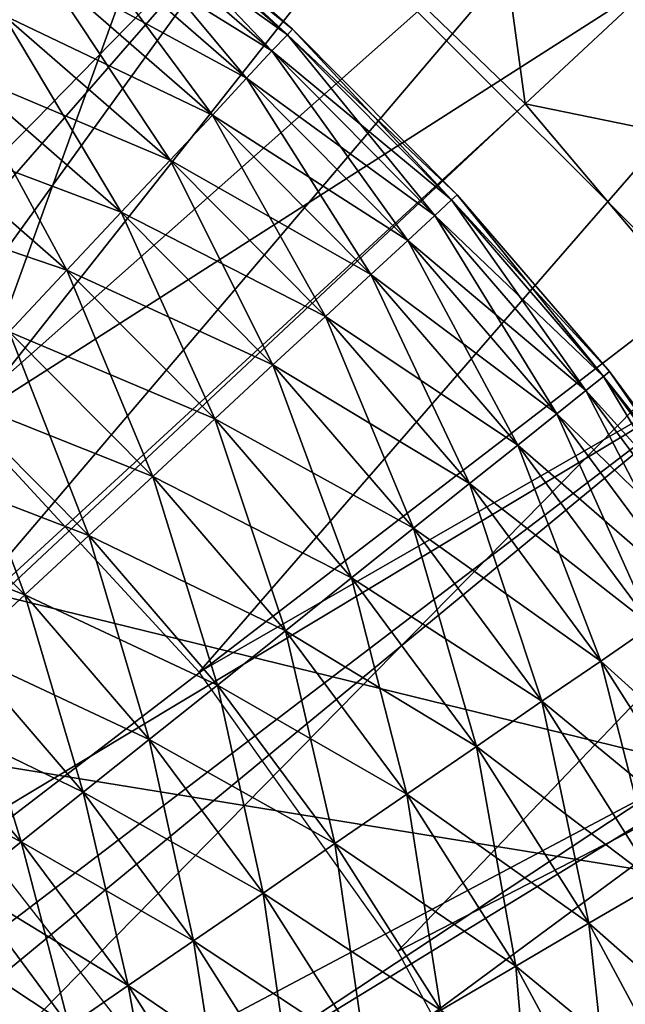
# Model space of a CAD drawing. Extents: x 0 to 555, y 0 to 1557.
# Drawn here: x 533 to 535, y 1549 to 1551 of the extents above; entities that cross this region are included whole.
import ezdxf

# ---------------------------------------------------------------- set-up
doc = ezdxf.new("R2010")
doc.units = 0
doc.header["$MEASUREMENT"] = 0

msp = doc.modelspace()

# ---------------------------------------------------------------- linework, layer by layer
for points in [[(37.499989, 1519.5, 70), (552.5, 1554.5, 70), (2.499998, 1554.5, 70)], [(517.5, 1519.5, 70), (552.5, 1554.5, 70), (37.499989, 1519.5, 70)], [(533.856689, 1542.404053, 40), (552.5, 1554.5, 40), (517.5, 1519.5, 40)], [(552.5, 7.500052, 40), (517.5, 42.500019, 40), (552.5, 1554.5, 40)], [(552.5, 1554.5, 40), (517.5, 42.500019, 40), (517.5, 1519.5, 40)], [(517.5, 1519.5, 70), (552.5, 7.500052, 70), (552.5, 1554.5, 70)], [(534.596313, 1543.142944, 40), (552.5, 1554.5, 40), (533.856689, 1542.404053, 40)], [(534.596313, 1550.857056, 40), (533.856689, 1551.595947, 40), (552.5, 1554.5, 40)], [(534.353516, 1551.827026, 29.700001), (531.566772, 1554.339966, 36.700001), (537.140198, 1549.312988, 36.700001)], [(531.566772, 1554.339966, 36.700001), (532.831116, 1550.368042, 36.700001), (537.140198, 1549.312988, 36.700001)], [(532.394287, 1551.262939, 38.5), (533.551086, 1553.031982, 38.5), (532.909729, 1550.928955, 38.5)], [(532.909729, 1550.928955, 38.5), (533.551086, 1553.031982, 38.5), (534.143188, 1552.641968, 38.5)], [(532.909729, 1550.928955, 38.5), (534.143188, 1552.641968, 38.5), (533.379211, 1550.532959, 38.5)], [(534.143188, 1552.641968, 38.5), (534.692688, 1552.19397, 38.5), (533.379211, 1550.532959, 38.5)], [(531.947205, 1549.281982, 28.9), (533.414185, 1552.531006, 28.9), (534.0224, 1552.105957, 28.9)], [(533.379211, 1550.532959, 38.5), (534.692688, 1552.19397, 38.5), (535.194092, 1551.692993, 38.5)], [(531.947205, 1549.281982, 28.9), (534.0224, 1552.105957, 28.9), (534.578186, 1551.614014, 28.9)], [(530, 1547, 23.4), (533.465027, 1551.897949, 23.4), (533.94281, 1551.522949, 23.4)], [(531.837219, 1549.371948, 26.9), (533.94281, 1551.522949, 26.9), (533.465027, 1551.897949, 26.9)], [(534.271301, 1551.900024, 26.4), (533.94281, 1551.522949, 26.9), (534.380127, 1551.100952, 26.9)], [(534.271301, 1551.900024, 26.4), (534.380127, 1551.100952, 26.9), (534.745117, 1551.442017, 26.4)], [(534.353516, 1551.827026, 29.700001), (537.140198, 1549.312988, 36.700001), (537.140198, 1549.312988, 29.700001)], [(533.379211, 1550.532959, 38.5), (535.194092, 1551.692993, 38.5), (533.795288, 1550.082031, 38.5)], [(533.795288, 1550.082031, 38.5), (535.194092, 1551.692993, 38.5), (535.642212, 1551.142944, 38.5)], [(531.947205, 1549.281982, 28.9), (534.578186, 1551.614014, 28.9), (532.296204, 1548.93103, 28.9)], [(532.296204, 1548.93103, 28.9), (534.578186, 1551.614014, 28.9), (535.07428, 1551.062012, 28.9)], [(530, 1547, 23.4), (533.94281, 1551.522949, 23.4), (534.380127, 1551.100952, 23.4)], [(532.170227, 1549.071045, 26.9), (533.94281, 1551.522949, 26.9), (531.837219, 1549.371948, 26.9)], [(532.170227, 1549.071045, 26.9), (534.380127, 1551.100952, 26.9), (533.94281, 1551.522949, 26.9)], [(533.95343, 1551.224976, 37.756279), (533.64679, 1551.51001, 37.599998), (533.638184, 1551.499023, 37.756279)], [(533.962708, 1551.234985, 37.599998), (533.638184, 1551.499023, 37.443722), (533.64679, 1551.51001, 37.599998)], [(533.95343, 1551.224976, 37.756279), (533.962708, 1551.234985, 37.599998), (533.64679, 1551.51001, 37.599998)], [(534.745117, 1551.442017, 23.9), (534.380127, 1551.100952, 23.4), (533.94281, 1551.522949, 23.4)], [(533.92572, 1551.196045, 37.907822), (533.638184, 1551.499023, 37.756279), (533.612671, 1551.468018, 37.907822)], [(533.95343, 1551.224976, 37.443722), (533.612671, 1551.468018, 37.292179), (533.638184, 1551.499023, 37.443722)], [(533.92572, 1551.196045, 37.907822), (533.95343, 1551.224976, 37.756279), (533.638184, 1551.499023, 37.756279)], [(533.962708, 1551.234985, 37.599998), (533.95343, 1551.224976, 37.443722), (533.638184, 1551.499023, 37.443722)], [(533.880371, 1551.146973, 38.049999), (533.612671, 1551.468018, 37.907822), (533.570984, 1551.416016, 38.049999)], [(533.92572, 1551.196045, 37.292179), (533.570984, 1551.416016, 37.150002), (533.612671, 1551.468018, 37.292179)], [(533.880371, 1551.146973, 38.049999), (533.92572, 1551.196045, 37.907822), (533.612671, 1551.468018, 37.907822)], [(533.95343, 1551.224976, 37.443722), (533.92572, 1551.196045, 37.292179), (533.612671, 1551.468018, 37.292179)], [(534.745117, 1551.442017, 26.4), (534.380127, 1551.100952, 26.9), (534.772522, 1550.635986, 26.9)], [(535.170227, 1550.938965, 23.9), (534.380127, 1551.100952, 23.4), (534.745117, 1551.442017, 23.9)], [(533.818909, 1551.081055, 38.178509), (533.570984, 1551.416016, 38.049999), (533.514404, 1551.345947, 38.178509)], [(533.880371, 1551.146973, 37.150002), (533.514404, 1551.345947, 37.021488), (533.570984, 1551.416016, 37.150002)], [(533.818909, 1551.081055, 38.178509), (533.880371, 1551.146973, 38.049999), (533.570984, 1551.416016, 38.049999)], [(533.92572, 1551.196045, 37.292179), (533.880371, 1551.146973, 37.150002), (533.570984, 1551.416016, 37.150002)], [(533.743103, 1551, 38.28944), (533.514404, 1551.345947, 38.178509), (533.444702, 1551.26001, 38.28944)], [(533.818909, 1551.081055, 37.021488), (533.444702, 1551.26001, 36.910561), (533.514404, 1551.345947, 37.021488)], [(533.743103, 1551, 38.28944), (533.818909, 1551.081055, 38.178509), (533.514404, 1551.345947, 38.178509)], [(533.880371, 1551.146973, 37.150002), (533.818909, 1551.081055, 37.021488), (533.514404, 1551.345947, 37.021488)], [(533.655273, 1550.906982, 38.379421), (533.444702, 1551.26001, 38.28944), (533.363892, 1551.160034, 38.379421)], [(533.743103, 1551, 36.910561), (533.363892, 1551.160034, 36.82058), (533.444702, 1551.26001, 36.910561)], [(533.655273, 1550.906982, 38.379421), (533.743103, 1551, 38.28944), (533.444702, 1551.26001, 38.28944)], [(533.818909, 1551.081055, 37.021488), (533.743103, 1551, 36.910561), (533.444702, 1551.26001, 36.910561)], [(534.218201, 1550.901001, 37.907822), (533.95343, 1551.224976, 37.756279), (533.92572, 1551.196045, 37.907822)], [(534.247986, 1550.928955, 37.443722), (533.92572, 1551.196045, 37.292179), (533.95343, 1551.224976, 37.443722)], [(534.247986, 1550.928955, 37.756279), (533.962708, 1551.234985, 37.599998), (533.95343, 1551.224976, 37.756279)], [(534.257996, 1550.937988, 37.599998), (533.95343, 1551.224976, 37.443722), (533.962708, 1551.234985, 37.599998)], [(534.218201, 1550.901001, 37.907822), (534.247986, 1550.928955, 37.756279), (533.95343, 1551.224976, 37.756279)], [(534.257996, 1550.937988, 37.599998), (534.247986, 1550.928955, 37.443722), (533.95343, 1551.224976, 37.443722)], [(534.247986, 1550.928955, 37.756279), (534.257996, 1550.937988, 37.599998), (533.962708, 1551.234985, 37.599998)], [(534.169495, 1550.855957, 38.049999), (533.92572, 1551.196045, 37.907822), (533.880371, 1551.146973, 38.049999)], [(534.218201, 1550.901001, 37.292179), (533.880371, 1551.146973, 37.150002), (533.92572, 1551.196045, 37.292179)], [(534.169495, 1550.855957, 38.049999), (534.218201, 1550.901001, 37.907822), (533.92572, 1551.196045, 37.907822)], [(534.247986, 1550.928955, 37.443722), (534.218201, 1550.901001, 37.292179), (533.92572, 1551.196045, 37.292179)], [(533.558105, 1550.802979, 38.445721), (533.363892, 1551.160034, 38.379421), (533.274475, 1551.050049, 38.445721)], [(533.655273, 1550.906982, 36.82058), (533.274475, 1551.050049, 36.75428), (533.363892, 1551.160034, 36.82058)], [(533.558105, 1550.802979, 38.445721), (533.655273, 1550.906982, 38.379421), (533.363892, 1551.160034, 38.379421)], [(533.743103, 1551, 36.910561), (533.655273, 1550.906982, 36.82058), (533.363892, 1551.160034, 36.82058)], [(533.795288, 1550.082031, 38.5), (535.642212, 1551.142944, 38.5), (534.151672, 1549.582031, 38.5)], [(534.103394, 1550.795044, 38.178509), (533.880371, 1551.146973, 38.049999), (533.818909, 1551.081055, 38.178509)], [(534.169495, 1550.855957, 37.150002), (533.818909, 1551.081055, 37.021488), (533.880371, 1551.146973, 37.150002)], [(534.103394, 1550.795044, 38.178509), (534.169495, 1550.855957, 38.049999), (533.880371, 1551.146973, 38.049999)], [(534.218201, 1550.901001, 37.292179), (534.169495, 1550.855957, 37.150002), (533.880371, 1551.146973, 37.150002)], [(534.151672, 1549.582031, 38.5), (535.642212, 1551.142944, 38.5), (536.03241, 1550.551025, 38.5)], [(534.380127, 1551.100952, 23.4), (534.772522, 1550.635986, 23.4), (530, 1547, 23.4)], [(532.170227, 1549.071045, 26.9), (534.772522, 1550.635986, 26.9), (534.380127, 1551.100952, 26.9)], [(535.170227, 1550.938965, 23.9), (534.772522, 1550.635986, 23.4), (534.380127, 1551.100952, 23.4)], [(534.021973, 1550.719971, 38.28944), (533.818909, 1551.081055, 38.178509), (533.743103, 1551, 38.28944)], [(534.103394, 1550.795044, 37.021488), (533.743103, 1551, 36.910561), (533.818909, 1551.081055, 37.021488)], [(534.021973, 1550.719971, 38.28944), (534.103394, 1550.795044, 38.178509), (533.818909, 1551.081055, 38.178509)], [(534.169495, 1550.855957, 37.150002), (534.103394, 1550.795044, 37.021488), (533.818909, 1551.081055, 37.021488)], [(532.296204, 1548.93103, 28.9), (535.07428, 1551.062012, 28.9), (532.582703, 1548.526001, 28.9)], [(535.07428, 1551.062012, 28.9), (535.504272, 1550.457031, 28.9), (532.582703, 1548.526001, 28.9)], [(533.558105, 1550.802979, 36.75428), (533.179199, 1550.932007, 36.713669), (533.274475, 1551.050049, 36.75428)], [(533.45459, 1550.692017, 38.486328), (533.558105, 1550.802979, 38.445721), (533.274475, 1551.050049, 38.445721)], [(533.655273, 1550.906982, 36.82058), (533.558105, 1550.802979, 36.75428), (533.274475, 1551.050049, 36.75428)], [(533.927612, 1550.633057, 38.379421), (533.743103, 1551, 38.28944), (533.655273, 1550.906982, 38.379421)], [(534.021973, 1550.719971, 36.910561), (533.655273, 1550.906982, 36.82058), (533.743103, 1551, 36.910561)], [(533.927612, 1550.633057, 38.379421), (534.021973, 1550.719971, 38.28944), (533.743103, 1551, 38.28944)], [(534.103394, 1550.795044, 37.021488), (534.021973, 1550.719971, 36.910561), (533.743103, 1551, 36.910561)], [(533.558105, 1550.802979, 36.75428), (533.45459, 1550.692017, 36.713669), (533.179199, 1550.932007, 36.713669)], [(534.488708, 1550.587036, 37.907822), (534.247986, 1550.928955, 37.756279), (534.218201, 1550.901001, 37.907822)], [(534.520386, 1550.612061, 37.443722), (534.218201, 1550.901001, 37.292179), (534.247986, 1550.928955, 37.443722)], [(534.520386, 1550.612061, 37.756279), (534.257996, 1550.937988, 37.599998), (534.247986, 1550.928955, 37.756279)], [(534.531128, 1550.620972, 37.599998), (534.247986, 1550.928955, 37.443722), (534.257996, 1550.937988, 37.599998)], [(534.488708, 1550.587036, 37.907822), (534.520386, 1550.612061, 37.756279), (534.247986, 1550.928955, 37.756279)], [(534.531128, 1550.620972, 37.599998), (534.520386, 1550.612061, 37.443722), (534.247986, 1550.928955, 37.443722)], [(534.520386, 1550.612061, 37.756279), (534.531128, 1550.620972, 37.599998), (534.257996, 1550.937988, 37.599998)], [(533.823303, 1550.536011, 38.445721), (533.655273, 1550.906982, 38.379421), (533.558105, 1550.802979, 38.445721)], [(533.927612, 1550.633057, 36.82058), (533.558105, 1550.802979, 36.75428), (533.655273, 1550.906982, 36.82058)], [(533.823303, 1550.536011, 38.445721), (533.927612, 1550.633057, 38.379421), (533.655273, 1550.906982, 38.379421)], [(534.021973, 1550.719971, 36.910561), (533.927612, 1550.633057, 36.82058), (533.655273, 1550.906982, 36.82058)], [(534.43689, 1550.545044, 38.049999), (534.218201, 1550.901001, 37.907822), (534.169495, 1550.855957, 38.049999)], [(534.488708, 1550.587036, 37.292179), (534.169495, 1550.855957, 37.150002), (534.218201, 1550.901001, 37.292179)], [(534.43689, 1550.545044, 38.049999), (534.488708, 1550.587036, 37.907822), (534.218201, 1550.901001, 37.907822)], [(534.520386, 1550.612061, 37.443722), (534.488708, 1550.587036, 37.292179), (534.218201, 1550.901001, 37.292179)], [(534.366577, 1550.489014, 38.178509), (534.169495, 1550.855957, 38.049999), (534.103394, 1550.795044, 38.178509)], [(534.43689, 1550.545044, 37.150002), (534.103394, 1550.795044, 37.021488), (534.169495, 1550.855957, 37.150002)], [(534.366577, 1550.489014, 38.178509), (534.43689, 1550.545044, 38.049999), (534.169495, 1550.855957, 38.049999)], [(534.488708, 1550.587036, 37.292179), (534.43689, 1550.545044, 37.150002), (534.169495, 1550.855957, 37.150002)], [(533.711975, 1550.432983, 38.486328), (533.558105, 1550.802979, 38.445721), (533.45459, 1550.692017, 38.486328)], [(533.823303, 1550.536011, 36.75428), (533.45459, 1550.692017, 36.713669), (533.558105, 1550.802979, 36.75428)], [(533.711975, 1550.432983, 38.486328), (533.823303, 1550.536011, 38.445721), (533.558105, 1550.802979, 38.445721)], [(533.927612, 1550.633057, 36.82058), (533.823303, 1550.536011, 36.75428), (533.558105, 1550.802979, 36.75428)], [(534.279907, 1550.420044, 38.28944), (534.103394, 1550.795044, 38.178509), (534.021973, 1550.719971, 38.28944)], [(534.366577, 1550.489014, 37.021488), (534.021973, 1550.719971, 36.910561), (534.103394, 1550.795044, 37.021488)], [(534.279907, 1550.420044, 38.28944), (534.366577, 1550.489014, 38.178509), (534.103394, 1550.795044, 38.178509)], [(534.43689, 1550.545044, 37.150002), (534.366577, 1550.489014, 37.021488), (534.103394, 1550.795044, 37.021488)], [(534.179504, 1550.339966, 38.379421), (534.021973, 1550.719971, 38.28944), (533.927612, 1550.633057, 38.379421)], [(534.279907, 1550.420044, 36.910561), (533.927612, 1550.633057, 36.82058), (534.021973, 1550.719971, 36.910561)], [(534.179504, 1550.339966, 38.379421), (534.279907, 1550.420044, 38.28944), (534.021973, 1550.719971, 38.28944)], [(534.366577, 1550.489014, 37.021488), (534.279907, 1550.420044, 36.910561), (534.021973, 1550.719971, 36.910561)], [(533.59729, 1550.327026, 38.5), (533.45459, 1550.692017, 38.486328), (533.347778, 1550.578003, 38.5)], [(533.711975, 1550.432983, 36.713669), (533.347778, 1550.578003, 36.700001), (533.45459, 1550.692017, 36.713669)], [(533.59729, 1550.327026, 38.5), (533.711975, 1550.432983, 38.486328), (533.45459, 1550.692017, 38.486328)], [(533.823303, 1550.536011, 36.75428), (533.711975, 1550.432983, 36.713669), (533.45459, 1550.692017, 36.713669)], [(530, 1547, 23.4), (534.772522, 1550.635986, 23.4), (535.115906, 1550.13501, 23.4)], [(532.45459, 1548.724976, 26.9), (534.772522, 1550.635986, 26.9), (532.170227, 1549.071045, 26.9)], [(532.45459, 1548.724976, 26.9), (535.115906, 1550.13501, 26.9), (534.772522, 1550.635986, 26.9)], [(534.068481, 1550.250977, 38.445721), (533.927612, 1550.633057, 38.379421), (533.823303, 1550.536011, 38.445721)], [(534.179504, 1550.339966, 36.82058), (533.823303, 1550.536011, 36.75428), (533.927612, 1550.633057, 36.82058)], [(534.068481, 1550.250977, 38.445721), (534.179504, 1550.339966, 38.379421), (533.927612, 1550.633057, 38.379421)], [(534.279907, 1550.420044, 36.910561), (534.179504, 1550.339966, 36.82058), (533.927612, 1550.633057, 36.82058)], [(534.735779, 1550.254028, 37.907822), (534.520386, 1550.612061, 37.756279), (534.488708, 1550.587036, 37.907822)], [(534.769287, 1550.276978, 37.443722), (534.488708, 1550.587036, 37.292179), (534.520386, 1550.612061, 37.443722)], [(534.769287, 1550.276978, 37.756279), (534.531128, 1550.620972, 37.599998), (534.520386, 1550.612061, 37.756279)], [(534.780518, 1550.284058, 37.599998), (534.520386, 1550.612061, 37.443722), (534.531128, 1550.620972, 37.599998)], [(534.735779, 1550.254028, 37.907822), (534.769287, 1550.276978, 37.756279), (534.520386, 1550.612061, 37.756279)], [(534.780518, 1550.284058, 37.599998), (534.769287, 1550.276978, 37.443722), (534.520386, 1550.612061, 37.443722)], [(534.769287, 1550.276978, 37.756279), (534.780518, 1550.284058, 37.599998), (534.531128, 1550.620972, 37.599998)], [(533.482605, 1550.220947, 38.486328), (533.347778, 1550.578003, 38.5), (533.241089, 1550.463989, 38.486328)], [(533.59729, 1550.327026, 36.700001), (533.241089, 1550.463989, 36.713669), (533.347778, 1550.578003, 36.700001)], [(533.482605, 1550.220947, 38.486328), (533.59729, 1550.327026, 38.5), (533.347778, 1550.578003, 38.5)], [(533.711975, 1550.432983, 36.713669), (533.59729, 1550.327026, 36.700001), (533.347778, 1550.578003, 36.700001)], [(534.681091, 1550.215942, 38.049999), (534.488708, 1550.587036, 37.907822), (534.43689, 1550.545044, 38.049999)], [(534.735779, 1550.254028, 37.292179), (534.43689, 1550.545044, 37.150002), (534.488708, 1550.587036, 37.292179)], [(534.681091, 1550.215942, 38.049999), (534.735779, 1550.254028, 37.907822), (534.488708, 1550.587036, 37.907822)], [(534.769287, 1550.276978, 37.443722), (534.735779, 1550.254028, 37.292179), (534.488708, 1550.587036, 37.292179)], [(534.151672, 1549.582031, 38.5), (536.03241, 1550.551025, 38.5), (534.442505, 1549.041016, 38.5)], [(534.606995, 1550.165039, 38.178509), (534.43689, 1550.545044, 38.049999), (534.366577, 1550.489014, 38.178509)], [(534.681091, 1550.215942, 37.150002), (534.366577, 1550.489014, 37.021488), (534.43689, 1550.545044, 37.150002)], [(534.606995, 1550.165039, 38.178509), (534.681091, 1550.215942, 38.049999), (534.43689, 1550.545044, 38.049999)], [(534.735779, 1550.254028, 37.292179), (534.681091, 1550.215942, 37.150002), (534.43689, 1550.545044, 37.150002)], [(534.442505, 1549.041016, 38.5), (536.03241, 1550.551025, 38.5), (536.360718, 1549.922974, 38.5)], [(533.950073, 1550.156006, 38.486328), (533.823303, 1550.536011, 38.445721), (533.711975, 1550.432983, 38.486328)], [(534.068481, 1550.250977, 36.75428), (533.711975, 1550.432983, 36.713669), (533.823303, 1550.536011, 36.75428)], [(533.950073, 1550.156006, 38.486328), (534.068481, 1550.250977, 38.445721), (533.823303, 1550.536011, 38.445721)], [(534.179504, 1550.339966, 36.82058), (534.068481, 1550.250977, 36.75428), (533.823303, 1550.536011, 36.75428)], [(534.515503, 1550.102051, 38.28944), (534.366577, 1550.489014, 38.178509), (534.279907, 1550.420044, 38.28944)], [(534.606995, 1550.165039, 37.021488), (534.279907, 1550.420044, 36.910561), (534.366577, 1550.489014, 37.021488)], [(534.515503, 1550.102051, 38.28944), (534.606995, 1550.165039, 38.178509), (534.366577, 1550.489014, 38.178509)], [(534.681091, 1550.215942, 37.150002), (534.606995, 1550.165039, 37.021488), (534.366577, 1550.489014, 37.021488)], [(532.582703, 1548.526001, 28.9), (535.504272, 1550.457031, 28.9), (535.862488, 1549.807007, 28.9)], [(533.482605, 1550.220947, 36.713669), (533.137512, 1550.353027, 36.75428), (533.241089, 1550.463989, 36.713669)], [(533.371277, 1550.118042, 38.445721), (533.482605, 1550.220947, 38.486328), (533.241089, 1550.463989, 38.486328)], [(533.59729, 1550.327026, 36.700001), (533.482605, 1550.220947, 36.713669), (533.241089, 1550.463989, 36.713669)], [(533.828003, 1550.05896, 38.5), (533.711975, 1550.432983, 38.486328), (533.59729, 1550.327026, 38.5)], [(533.950073, 1550.156006, 36.713669), (533.59729, 1550.327026, 36.700001), (533.711975, 1550.432983, 36.713669)], [(533.828003, 1550.05896, 38.5), (533.950073, 1550.156006, 38.486328), (533.711975, 1550.432983, 38.486328)], [(534.068481, 1550.250977, 36.75428), (533.950073, 1550.156006, 36.713669), (533.711975, 1550.432983, 36.713669)], [(534.409607, 1550.030029, 38.379421), (534.279907, 1550.420044, 38.28944), (534.179504, 1550.339966, 38.379421)], [(534.515503, 1550.102051, 36.910561), (534.179504, 1550.339966, 36.82058), (534.279907, 1550.420044, 36.910561)], [(534.409607, 1550.030029, 38.379421), (534.515503, 1550.102051, 38.28944), (534.279907, 1550.420044, 38.28944)], [(534.606995, 1550.165039, 37.021488), (534.515503, 1550.102051, 36.910561), (534.279907, 1550.420044, 36.910561)], [(537.140198, 1549.312988, 36.700001), (532.831116, 1550.368042, 36.700001), (533.2724, 1549.94104, 36.700001)], [(533.482605, 1550.220947, 36.713669), (533.371277, 1550.118042, 36.75428), (533.137512, 1550.353027, 36.75428)], [(533.705872, 1549.96106, 38.486328), (533.59729, 1550.327026, 38.5), (533.482605, 1550.220947, 38.486328)], [(533.828003, 1550.05896, 36.700001), (533.482605, 1550.220947, 36.713669), (533.59729, 1550.327026, 36.700001)], [(533.705872, 1549.96106, 38.486328), (533.828003, 1550.05896, 38.5), (533.59729, 1550.327026, 38.5)], [(533.950073, 1550.156006, 36.713669), (533.828003, 1550.05896, 36.700001), (533.59729, 1550.327026, 36.700001)], [(534.292419, 1549.948975, 38.445721), (534.179504, 1550.339966, 38.379421), (534.068481, 1550.250977, 38.445721)], [(534.409607, 1550.030029, 36.82058), (534.068481, 1550.250977, 36.75428), (534.179504, 1550.339966, 36.82058)], [(534.292419, 1549.948975, 38.445721), (534.409607, 1550.030029, 38.379421), (534.179504, 1550.339966, 38.379421)], [(534.515503, 1550.102051, 36.910561), (534.409607, 1550.030029, 36.82058), (534.179504, 1550.339966, 36.82058)], [(534.16748, 1549.863037, 38.486328), (534.068481, 1550.250977, 38.445721), (533.950073, 1550.156006, 38.486328)], [(534.292419, 1549.948975, 36.75428), (533.950073, 1550.156006, 36.713669), (534.068481, 1550.250977, 36.75428)], [(534.16748, 1549.863037, 38.486328), (534.292419, 1549.948975, 38.445721), (534.068481, 1550.250977, 38.445721)], [(534.409607, 1550.030029, 36.82058), (534.292419, 1549.948975, 36.75428), (534.068481, 1550.250977, 36.75428)], [(533.587524, 1549.866943, 38.445721), (533.482605, 1550.220947, 38.486328), (533.371277, 1550.118042, 38.445721)], [(533.705872, 1549.96106, 36.713669), (533.371277, 1550.118042, 36.75428), (533.482605, 1550.220947, 36.713669)], [(533.587524, 1549.866943, 38.445721), (533.705872, 1549.96106, 38.486328), (533.482605, 1550.220947, 38.486328)], [(533.828003, 1550.05896, 36.700001), (533.705872, 1549.96106, 36.713669), (533.482605, 1550.220947, 36.713669)], [(534.038696, 1549.775024, 38.5), (533.950073, 1550.156006, 38.486328), (533.828003, 1550.05896, 38.5)], [(534.16748, 1549.863037, 36.713669), (533.828003, 1550.05896, 36.700001), (533.950073, 1550.156006, 36.713669)], [(534.038696, 1549.775024, 38.5), (534.16748, 1549.863037, 38.486328), (533.950073, 1550.156006, 38.486328)], [(534.292419, 1549.948975, 36.75428), (534.16748, 1549.863037, 36.713669), (533.950073, 1550.156006, 36.713669)], [(534.7276, 1549.767944, 38.28944), (534.606995, 1550.165039, 38.178509), (534.515503, 1550.102051, 38.28944)], [(534.823425, 1549.823975, 37.021488), (534.515503, 1550.102051, 36.910561), (534.606995, 1550.165039, 37.021488)], [(530, 1547, 23.4), (535.115906, 1550.13501, 23.4), (535.406799, 1549.600952, 23.4)], [(532.684326, 1548.339966, 26.9), (535.115906, 1550.13501, 26.9), (532.45459, 1548.724976, 26.9)], [(532.684326, 1548.339966, 26.9), (535.406799, 1549.600952, 26.9), (535.115906, 1550.13501, 26.9)], [(533.476379, 1549.777954, 38.379421), (533.371277, 1550.118042, 38.445721), (533.266907, 1550.021973, 38.379421)], [(533.587524, 1549.866943, 36.75428), (533.266907, 1550.021973, 36.82058), (533.371277, 1550.118042, 36.75428)], [(533.476379, 1549.777954, 38.379421), (533.587524, 1549.866943, 38.445721), (533.371277, 1550.118042, 38.445721)], [(533.705872, 1549.96106, 36.713669), (533.587524, 1549.866943, 36.75428), (533.371277, 1550.118042, 36.75428)], [(534.616699, 1549.703003, 38.379421), (534.515503, 1550.102051, 38.28944), (534.409607, 1550.030029, 38.379421)], [(534.7276, 1549.767944, 36.910561), (534.409607, 1550.030029, 36.82058), (534.515503, 1550.102051, 36.910561)], [(534.616699, 1549.703003, 38.379421), (534.7276, 1549.767944, 38.28944), (534.515503, 1550.102051, 38.28944)], [(534.823425, 1549.823975, 37.021488), (534.7276, 1549.767944, 36.910561), (534.515503, 1550.102051, 36.910561)], [(533.909912, 1549.686035, 38.486328), (533.828003, 1550.05896, 38.5), (533.705872, 1549.96106, 38.486328)], [(534.038696, 1549.775024, 36.700001), (533.705872, 1549.96106, 36.713669), (533.828003, 1550.05896, 36.700001)], [(533.909912, 1549.686035, 38.486328), (534.038696, 1549.775024, 38.5), (533.828003, 1550.05896, 38.5)], [(534.16748, 1549.863037, 36.713669), (534.038696, 1549.775024, 36.700001), (533.828003, 1550.05896, 36.700001)], [(534.494019, 1549.631958, 38.445721), (534.409607, 1550.030029, 38.379421), (534.292419, 1549.948975, 38.445721)], [(534.616699, 1549.703003, 36.82058), (534.292419, 1549.948975, 36.75428), (534.409607, 1550.030029, 36.82058)], [(534.494019, 1549.631958, 38.445721), (534.616699, 1549.703003, 38.379421), (534.409607, 1550.030029, 38.379421)], [(534.7276, 1549.767944, 36.910561), (534.616699, 1549.703003, 36.82058), (534.409607, 1550.030029, 36.82058)], [(533.476379, 1549.777954, 36.82058), (533.172607, 1549.93396, 36.910561), (533.266907, 1550.021973, 36.82058)], [(533.375977, 1549.697998, 38.28944), (533.476379, 1549.777954, 38.379421), (533.266907, 1550.021973, 38.379421)], [(533.587524, 1549.866943, 36.75428), (533.476379, 1549.777954, 36.82058), (533.266907, 1550.021973, 36.82058)], [(533.784973, 1549.599976, 38.445721), (533.705872, 1549.96106, 38.486328), (533.587524, 1549.866943, 38.445721)], [(533.909912, 1549.686035, 36.713669), (533.587524, 1549.866943, 36.75428), (533.705872, 1549.96106, 36.713669)], [(533.784973, 1549.599976, 38.445721), (533.909912, 1549.686035, 38.486328), (533.705872, 1549.96106, 38.486328)], [(534.038696, 1549.775024, 36.700001), (533.909912, 1549.686035, 36.713669), (533.705872, 1549.96106, 36.713669)], [(537.140198, 1549.312988, 36.700001), (533.2724, 1549.94104, 36.700001), (533.649902, 1549.457031, 36.700001)], [(534.363281, 1549.555054, 38.486328), (534.292419, 1549.948975, 38.445721), (534.16748, 1549.863037, 38.486328)], [(534.494019, 1549.631958, 36.75428), (534.16748, 1549.863037, 36.713669), (534.292419, 1549.948975, 36.75428)], [(534.363281, 1549.555054, 38.486328), (534.494019, 1549.631958, 38.445721), (534.292419, 1549.948975, 38.445721)], [(534.616699, 1549.703003, 36.82058), (534.494019, 1549.631958, 36.75428), (534.292419, 1549.948975, 36.75428)], [(533.476379, 1549.777954, 36.82058), (533.375977, 1549.697998, 36.910561), (533.172607, 1549.93396, 36.910561)], [(534.442505, 1549.041016, 38.5), (536.360718, 1549.922974, 38.5), (534.66333, 1548.468018, 38.5)], [(533.667786, 1549.52002, 38.379421), (533.587524, 1549.866943, 38.445721), (533.476379, 1549.777954, 38.379421)], [(533.784973, 1549.599976, 36.75428), (533.476379, 1549.777954, 36.82058), (533.587524, 1549.866943, 36.75428)], [(533.667786, 1549.52002, 38.379421), (533.784973, 1549.599976, 38.445721), (533.587524, 1549.866943, 38.445721)], [(533.909912, 1549.686035, 36.713669), (533.784973, 1549.599976, 36.75428), (533.587524, 1549.866943, 36.75428)], [(534.228394, 1549.475952, 38.5), (534.16748, 1549.863037, 38.486328), (534.038696, 1549.775024, 38.5)], [(534.363281, 1549.555054, 36.713669), (534.038696, 1549.775024, 36.700001), (534.16748, 1549.863037, 36.713669)], [(534.228394, 1549.475952, 38.5), (534.363281, 1549.555054, 38.486328), (534.16748, 1549.863037, 38.486328)], [(534.494019, 1549.631958, 36.75428), (534.363281, 1549.555054, 36.713669), (534.16748, 1549.863037, 36.713669)], [(532.582703, 1548.526001, 28.9), (535.862488, 1549.807007, 28.9), (532.798706, 1548.079956, 28.9)], [(532.798706, 1548.079956, 28.9), (535.862488, 1549.807007, 28.9), (536.144287, 1549.120972, 28.9)], [(533.56189, 1549.447021, 38.28944), (533.476379, 1549.777954, 38.379421), (533.375977, 1549.697998, 38.28944)], [(533.667786, 1549.52002, 36.82058), (533.375977, 1549.697998, 36.910561), (533.476379, 1549.777954, 36.82058)], [(533.56189, 1549.447021, 38.28944), (533.667786, 1549.52002, 38.379421), (533.476379, 1549.777954, 38.379421)], [(533.784973, 1549.599976, 36.75428), (533.667786, 1549.52002, 36.82058), (533.476379, 1549.777954, 36.82058)], [(534.093506, 1549.396973, 38.486328), (534.038696, 1549.775024, 38.5), (533.909912, 1549.686035, 38.486328)], [(534.228394, 1549.475952, 36.700001), (533.909912, 1549.686035, 36.713669), (534.038696, 1549.775024, 36.700001)], [(534.093506, 1549.396973, 38.486328), (534.228394, 1549.475952, 38.5), (534.038696, 1549.775024, 38.5)], [(534.363281, 1549.555054, 36.713669), (534.228394, 1549.475952, 36.700001), (534.038696, 1549.775024, 36.700001)], [(533.56189, 1549.447021, 36.910561), (533.289429, 1549.628052, 37.021488), (533.375977, 1549.697998, 36.910561)], [(533.47052, 1549.384033, 38.178509), (533.56189, 1549.447021, 38.28944), (533.375977, 1549.697998, 38.28944)], [(533.667786, 1549.52002, 36.82058), (533.56189, 1549.447021, 36.910561), (533.375977, 1549.697998, 36.910561)], [(534.67218, 1549.300049, 38.445721), (534.616699, 1549.703003, 38.379421), (534.494019, 1549.631958, 38.445721)], [(534.799805, 1549.363037, 36.82058), (534.494019, 1549.631958, 36.75428), (534.616699, 1549.703003, 36.82058)], [(533.96283, 1549.319946, 38.445721), (533.909912, 1549.686035, 38.486328), (533.784973, 1549.599976, 38.445721)], [(534.093506, 1549.396973, 36.713669), (533.784973, 1549.599976, 36.75428), (533.909912, 1549.686035, 36.713669)], [(533.96283, 1549.319946, 38.445721), (534.093506, 1549.396973, 38.486328), (533.909912, 1549.686035, 38.486328)], [(534.228394, 1549.475952, 36.700001), (534.093506, 1549.396973, 36.713669), (533.909912, 1549.686035, 36.713669)], [(533.56189, 1549.447021, 36.910561), (533.47052, 1549.384033, 37.021488), (533.289429, 1549.628052, 37.021488)], [(534.536316, 1549.233032, 38.486328), (534.494019, 1549.631958, 38.445721), (534.363281, 1549.555054, 38.486328)], [(534.67218, 1549.300049, 36.75428), (534.363281, 1549.555054, 36.713669), (534.494019, 1549.631958, 36.75428)], [(534.536316, 1549.233032, 38.486328), (534.67218, 1549.300049, 38.445721), (534.494019, 1549.631958, 38.445721)], [(534.799805, 1549.363037, 36.82058), (534.67218, 1549.300049, 36.75428), (534.494019, 1549.631958, 36.75428)], [(535.406799, 1549.600952, 23.4), (535.642212, 1549.041016, 23.4), (530, 1547, 23.4)], [(532.684326, 1548.339966, 26.9), (535.642212, 1549.041016, 26.9), (535.406799, 1549.600952, 26.9)], [(533.840088, 1549.249023, 38.379421), (533.784973, 1549.599976, 38.445721), (533.667786, 1549.52002, 38.379421)], [(533.96283, 1549.319946, 36.75428), (533.667786, 1549.52002, 36.82058), (533.784973, 1549.599976, 36.75428)], [(533.840088, 1549.249023, 38.379421), (533.96283, 1549.319946, 38.445721), (533.784973, 1549.599976, 38.445721)], [(534.093506, 1549.396973, 36.713669), (533.96283, 1549.319946, 36.75428), (533.784973, 1549.599976, 36.75428)], [(534.395996, 1549.16394, 38.5), (534.363281, 1549.555054, 38.486328), (534.228394, 1549.475952, 38.5)], [(534.536316, 1549.233032, 36.713669), (534.228394, 1549.475952, 36.700001), (534.363281, 1549.555054, 36.713669)], [(534.395996, 1549.16394, 38.5), (534.536316, 1549.233032, 38.486328), (534.363281, 1549.555054, 38.486328)], [(534.67218, 1549.300049, 36.75428), (534.536316, 1549.233032, 36.713669), (534.363281, 1549.555054, 36.713669)], [(533.729187, 1549.18396, 38.28944), (533.667786, 1549.52002, 38.379421), (533.56189, 1549.447021, 38.28944)], [(533.840088, 1549.249023, 36.82058), (533.56189, 1549.447021, 36.910561), (533.667786, 1549.52002, 36.82058)], [(533.729187, 1549.18396, 38.28944), (533.840088, 1549.249023, 38.379421), (533.667786, 1549.52002, 38.379421)], [(533.96283, 1549.319946, 36.75428), (533.840088, 1549.249023, 36.82058), (533.667786, 1549.52002, 36.82058)]]:
    msp.add_3dface(points)

doc.saveas('drawing.dxf')
